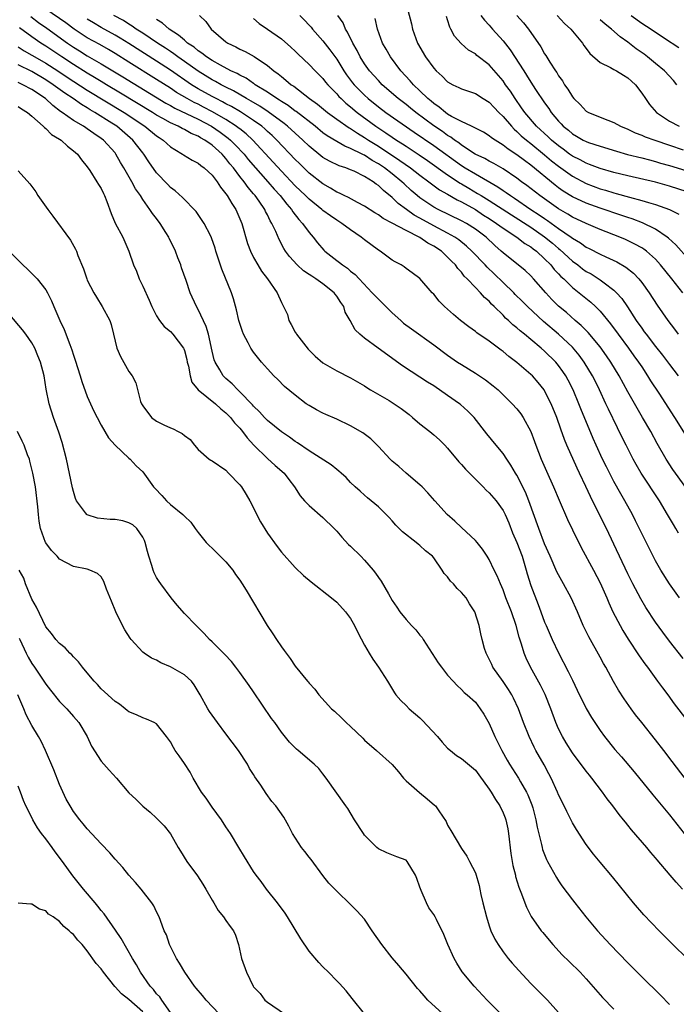
# Model space of a CAD drawing. Units: inches. Extents: x 2592000 to 2595000, y 1497000 to 1500000.
# Drawn here: x 2593071 to 2593166, y 1497442 to 1497584 of the extents above; entities that cross this region are included whole.
import ezdxf

# ---------------------------------------------------------------- set-up
doc = ezdxf.new("R2010")
doc.units = ezdxf.units.IN
doc.header["$MEASUREMENT"] = 0
doc.layers.add('LD25921497_2ft', color=80, linetype='Continuous')

msp = doc.modelspace()

# ---------------------------------------------------------------- linework, layer by layer
at = {"layer": 'LD25921497_2ft'}
for points, elevation in [([(2593126.94, 1497587), (2593127.77, 1497583.77), (2593127.94, 1497583), (2593128.67, 1497581), (2593129.8, 1497579), (2593131, 1497577.37), (2593131.34, 1497577), (2593132.22, 1497576.22), (2593133, 1497575.42), (2593133.75, 1497575), (2593134.6, 1497574.61), (2593135, 1497574.39), (2593137, 1497573.71), (2593138.13, 1497573), (2593139, 1497572.5), (2593139.71, 1497571.71), (2593140.4, 1497571), (2593141, 1497570.42), (2593142.19, 1497569), (2593142.58, 1497568.58), (2593143, 1497568.25), (2593143.63, 1497567.63), (2593144.37, 1497567), (2593145, 1497566.51), (2593147, 1497564.9), (2593148.01, 1497564.01), (2593149, 1497563.24), (2593151, 1497561.79), (2593153, 1497560.73), (2593155, 1497559.98), (2593155.77, 1497559.77), (2593157, 1497559.38), (2593157.31, 1497559.31), (2593159.23, 1497558.77), (2593161, 1497558.31), (2593162, 1497558), (2593163, 1497557.73), (2593165.01, 1497557.01), (2593166.35, 1497556.35)], 9648), ([(2593072.84, 1497584.84), (2593073.96, 1497583.96), (2593075.15, 1497583.15), (2593078.13, 1497581), (2593079, 1497580.41), (2593079.88, 1497579.88), (2593081, 1497579.17), (2593083, 1497578), (2593084.67, 1497577), (2593086.14, 1497576.14), (2593092.35, 1497572.35), (2593093, 1497571.99), (2593093.62, 1497571.62), (2593097, 1497570.02), (2593098.93, 1497569), (2593100.15, 1497568.15), (2593101.31, 1497567.31), (2593101.67, 1497567), (2593102.34, 1497566.34), (2593103.62, 1497565), (2593104.23, 1497564.23), (2593107.07, 1497561), (2593107.94, 1497559.94), (2593108.82, 1497559), (2593109.77, 1497557.77), (2593110.48, 1497557), (2593110.67, 1497556.67), (2593111.54, 1497555.54), (2593112.06, 1497555), (2593113, 1497553.68), (2593113.6, 1497553), (2593114.2, 1497552.2), (2593115.14, 1497551.14), (2593115.29, 1497551), (2593117, 1497549.63), (2593117.37, 1497549.37), (2593117.82, 1497549), (2593118.55, 1497548.55), (2593119, 1497548.13), (2593119.64, 1497547.64), (2593120.21, 1497547), (2593122.12, 1497545), (2593122.53, 1497544.53), (2593123, 1497544.06), (2593123.55, 1497543.55), (2593125, 1497542.09), (2593126.23, 1497541), (2593126.63, 1497540.63), (2593127.78, 1497539.78), (2593131, 1497537.5), (2593133, 1497536), (2593134.43, 1497535), (2593135, 1497534.63), (2593137, 1497533.42), (2593138.46, 1497532.46), (2593139.59, 1497531.59), (2593140.28, 1497531), (2593142.33, 1497529), (2593143, 1497528.24), (2593143.54, 1497527.54), (2593143.9, 1497527), (2593145, 1497525), (2593145.55, 1497523.55), (2593145.74, 1497523), (2593146.51, 1497521), (2593147.27, 1497519.27), (2593148.29, 1497517), (2593149.09, 1497515.09), (2593150.29, 1497512.29), (2593151, 1497510.83), (2593152.28, 1497508.28), (2593154.06, 1497505), (2593155, 1497503.18), (2593155.96, 1497501), (2593156.26, 1497500.26), (2593156.85, 1497499), (2593157.88, 1497497), (2593158.28, 1497496.28), (2593159.04, 1497495.04), (2593160.63, 1497492.63), (2593161.46, 1497491.46), (2593161.82, 1497491), (2593163.29, 1497489), (2593164, 1497488), (2593164.76, 1497487), (2593165.71, 1497485.71), (2593169.33, 1497481)], 9668), ([(2593167, 1497492.26), (2593165, 1497494.76), (2593164.05, 1497496.05), (2593163, 1497497.5), (2593161.61, 1497499.61), (2593160.86, 1497500.86), (2593159.73, 1497503), (2593159, 1497504.45), (2593157, 1497508.74), (2593155.92, 1497511), (2593154.84, 1497513.16), (2593153.6, 1497515.6), (2593152.95, 1497517.05), (2593152.03, 1497519), (2593151.69, 1497519.69), (2593150.21, 1497523), (2593149.85, 1497523.85), (2593149.33, 1497525.33), (2593148.76, 1497527), (2593147.95, 1497529), (2593147, 1497530.86), (2593146.91, 1497531), (2593146.06, 1497532.06), (2593145.24, 1497533), (2593145, 1497533.23), (2593143, 1497534.92), (2593141.81, 1497535.81), (2593141, 1497536.5), (2593140.71, 1497536.71), (2593140.35, 1497537), (2593139, 1497538.02), (2593137.23, 1497539.23), (2593137, 1497539.42), (2593136.06, 1497540.06), (2593134.83, 1497541), (2593133.85, 1497541.85), (2593133, 1497542.64), (2593132.55, 1497543), (2593131.79, 1497543.79), (2593131, 1497544.78), (2593130.75, 1497545), (2593129, 1497547.07), (2593127.86, 1497547.86), (2593127, 1497548.49), (2593126.74, 1497548.74), (2593126.28, 1497549), (2593125.43, 1497549.43), (2593125, 1497549.68), (2593123.25, 1497551), (2593123, 1497551.14), (2593121, 1497552.61), (2593120.52, 1497553), (2593119, 1497554.05), (2593117.73, 1497555), (2593117, 1497555.44), (2593116.07, 1497556.07), (2593115, 1497556.86), (2593114.84, 1497557), (2593113, 1497558.47), (2593112.48, 1497559), (2593111, 1497560.4), (2593109, 1497562.51), (2593107.83, 1497563.83), (2593104.89, 1497567), (2593103.92, 1497567.92), (2593103, 1497568.61), (2593102.79, 1497568.79), (2593102.5, 1497569), (2593101, 1497569.96), (2593099.08, 1497571.08), (2593097.78, 1497571.78), (2593097, 1497572.17), (2593096.43, 1497572.43), (2593095.39, 1497573), (2593093.89, 1497573.89), (2593093, 1497574.49), (2593091, 1497575.77), (2593087, 1497578.27), (2593085, 1497579.5), (2593084.05, 1497580.05), (2593082.79, 1497580.79), (2593081, 1497581.77), (2593079.11, 1497583), (2593077.9, 1497583.9), (2593075, 1497585.91)], 9666), ([(2593166.31, 1497510.31), (2593165.92, 1497511), (2593165.57, 1497511.57), (2593164.75, 1497513), (2593163.56, 1497515), (2593160.93, 1497519), (2593160.21, 1497520.21), (2593159.76, 1497521), (2593158.74, 1497523), (2593157.76, 1497525), (2593157.5, 1497525.5), (2593156.2, 1497528.2), (2593155.85, 1497529), (2593154.91, 1497531), (2593154.27, 1497532.27), (2593153.92, 1497533), (2593152.72, 1497535), (2593151.98, 1497535.98), (2593151, 1497537.13), (2593149, 1497539), (2593146.84, 1497540.84), (2593144.52, 1497543), (2593143.77, 1497543.77), (2593142.76, 1497544.76), (2593142.54, 1497545), (2593141, 1497546.46), (2593139.71, 1497547.71), (2593138.68, 1497548.68), (2593138.39, 1497549), (2593136.51, 1497551), (2593135.73, 1497551.73), (2593134.62, 1497552.62), (2593134.05, 1497553), (2593133, 1497553.59), (2593131, 1497554.64), (2593129, 1497555.76), (2593128.19, 1497556.19), (2593127.05, 1497557), (2593125.88, 1497557.88), (2593125, 1497558.75), (2593123.74, 1497559.74), (2593123, 1497560.46), (2593122.67, 1497560.67), (2593122.23, 1497561), (2593121, 1497561.76), (2593119.49, 1497562.51), (2593119, 1497562.73), (2593118.32, 1497563), (2593117.32, 1497563.32), (2593115.96, 1497563.96), (2593115, 1497564.51), (2593114.72, 1497564.72), (2593113, 1497566.11), (2593112.1, 1497567), (2593109.91, 1497569), (2593109.41, 1497569.41), (2593107.1, 1497571.1), (2593105.89, 1497571.89), (2593104.64, 1497572.64), (2593103.98, 1497573), (2593102.1, 1497574.1), (2593101, 1497574.64), (2593100.3, 1497575), (2593099.48, 1497575.48), (2593099, 1497575.71), (2593097, 1497576.93), (2593095, 1497578.36), (2593094.07, 1497579), (2593093.47, 1497579.47), (2593093, 1497579.77), (2593092.27, 1497580.27), (2593091.11, 1497581), (2593089, 1497582.41), (2593088.06, 1497583), (2593087.46, 1497583.46), (2593087, 1497583.72), (2593086.24, 1497584.24), (2593084.82, 1497585)], 9662), ([(2593097.18, 1497585), (2593098.09, 1497584.09), (2593098.86, 1497583), (2593101, 1497581.2), (2593101.28, 1497581), (2593102.45, 1497580.45), (2593103, 1497580.14), (2593103.78, 1497579.78), (2593105.06, 1497579.06), (2593107, 1497577.76), (2593107.91, 1497577), (2593108.56, 1497576.56), (2593109, 1497576.18), (2593109.67, 1497575.67), (2593110.42, 1497575), (2593110.78, 1497574.78), (2593113.07, 1497573), (2593114.21, 1497572.21), (2593115.67, 1497571), (2593117, 1497570.03), (2593118.77, 1497568.77), (2593119, 1497568.66), (2593119.99, 1497567.99), (2593121, 1497567.4), (2593121.6, 1497567), (2593123, 1497566.13), (2593126.09, 1497564.09), (2593127.64, 1497563), (2593129, 1497561.93), (2593130.29, 1497561), (2593130.68, 1497560.68), (2593131.84, 1497559.84), (2593133, 1497559.19), (2593134.38, 1497558.38), (2593135, 1497558.09), (2593137, 1497556.98), (2593138.19, 1497556.19), (2593139, 1497555.69), (2593140.05, 1497555), (2593141, 1497554.29), (2593142.99, 1497553), (2593144.12, 1497552.12), (2593145, 1497551.61), (2593145.33, 1497551.33), (2593145.8, 1497551), (2593147, 1497549.91), (2593147.9, 1497549), (2593148.37, 1497548.37), (2593149, 1497547.74), (2593149.35, 1497547.35), (2593149.75, 1497547), (2593151, 1497545.76), (2593151.98, 1497545), (2593153.64, 1497543.64), (2593154.34, 1497543), (2593155, 1497542.34), (2593156.51, 1497540.51), (2593157.62, 1497539), (2593159.12, 1497537), (2593159.89, 1497535.89), (2593160.55, 1497535), (2593161, 1497534.29), (2593161.86, 1497533), (2593162.29, 1497532.29), (2593163.47, 1497530.53), (2593165.76, 1497527), (2593167.77, 1497523.77)], 9658), ([(2593111.65, 1497585), (2593112.32, 1497584.32), (2593113, 1497583.59), (2593113.28, 1497583.28), (2593113.49, 1497583), (2593115, 1497581.32), (2593116.02, 1497580.02), (2593117, 1497578.66), (2593118.03, 1497577), (2593118.42, 1497576.42), (2593119.28, 1497575.28), (2593119.51, 1497575), (2593121, 1497573.47), (2593121.51, 1497573), (2593123, 1497571.8), (2593124.07, 1497571), (2593128.16, 1497568.16), (2593131, 1497566.23), (2593135, 1497563.34), (2593135.54, 1497563), (2593137, 1497562.12), (2593140.26, 1497560.26), (2593141, 1497559.73), (2593141.45, 1497559.45), (2593142.05, 1497559), (2593142.64, 1497558.64), (2593145.01, 1497557), (2593146.22, 1497556.22), (2593147, 1497555.68), (2593147.42, 1497555.42), (2593149, 1497554.27), (2593150.82, 1497553), (2593151, 1497552.85), (2593152.17, 1497552.17), (2593153, 1497551.59), (2593153.4, 1497551.4), (2593155, 1497550.57), (2593155.83, 1497550.17), (2593157.43, 1497549.43), (2593158.7, 1497548.7), (2593159.81, 1497547.81), (2593160.57, 1497547), (2593161, 1497546.46), (2593162.06, 1497545), (2593163.22, 1497543.22), (2593164.76, 1497541), (2593165.74, 1497539.74), (2593166.29, 1497539)], 9654), ([(2593166.92, 1497545), (2593165.35, 1497547), (2593163.74, 1497549), (2593163, 1497549.82), (2593161.68, 1497551), (2593161.29, 1497551.29), (2593161, 1497551.47), (2593160.02, 1497552.02), (2593158.66, 1497552.66), (2593157.87, 1497553), (2593155, 1497554.12), (2593153, 1497554.97), (2593151, 1497555.9), (2593150.33, 1497556.33), (2593149, 1497557.08), (2593146.29, 1497559), (2593144.45, 1497560.45), (2593143.68, 1497561), (2593143, 1497561.52), (2593141, 1497562.86), (2593139.65, 1497563.65), (2593139, 1497563.98), (2593138.36, 1497564.36), (2593136.98, 1497565), (2593135, 1497566.28), (2593134.6, 1497566.6), (2593134, 1497567), (2593133.44, 1497567.44), (2593133, 1497567.68), (2593132.24, 1497568.24), (2593131, 1497569.07), (2593128.4, 1497571), (2593127.63, 1497571.63), (2593127, 1497572.13), (2593125.84, 1497573), (2593123.57, 1497575), (2593123, 1497575.6), (2593121.73, 1497577), (2593121, 1497578), (2593120.38, 1497579), (2593119.94, 1497579.94), (2593119.32, 1497581), (2593118.57, 1497582.57), (2593118.26, 1497583), (2593117.9, 1497583.9), (2593117.17, 1497585)], 9652), ([(2593167.55, 1497559.55), (2593165, 1497560.37), (2593163, 1497560.92), (2593159, 1497561.84), (2593157, 1497562.33), (2593155, 1497562.89), (2593153.49, 1497563.49), (2593153, 1497563.66), (2593152.14, 1497564.14), (2593151, 1497564.7), (2593150.59, 1497565), (2593149.69, 1497565.69), (2593149, 1497566.17), (2593148, 1497567), (2593147.5, 1497567.5), (2593145.83, 1497569), (2593144.13, 1497571), (2593143.68, 1497571.68), (2593142.73, 1497573), (2593142.05, 1497574.05), (2593141.37, 1497575), (2593141, 1497575.54), (2593140.34, 1497576.34), (2593139, 1497577.88), (2593137.23, 1497579.23), (2593137, 1497579.43), (2593136, 1497580), (2593134.94, 1497580.94), (2593133.99, 1497581.99), (2593133.48, 1497583), (2593133.3, 1497583.3), (2593133, 1497584.34), (2593132.83, 1497584.83)], 9646), ([(2593137.8, 1497585), (2593138.3, 1497584.3), (2593139, 1497583.57), (2593139.48, 1497583), (2593141, 1497581.32), (2593142.02, 1497580.02), (2593143.97, 1497577), (2593144.39, 1497576.39), (2593145, 1497575.37), (2593145.69, 1497574.31), (2593147, 1497572.36), (2593147.58, 1497571.58), (2593147.94, 1497571), (2593149, 1497569.74), (2593149.36, 1497569.36), (2593149.68, 1497569), (2593150.42, 1497568.42), (2593151, 1497567.91), (2593151.59, 1497567.59), (2593152.58, 1497567), (2593153, 1497566.79), (2593153.33, 1497566.67), (2593155, 1497566.12), (2593157.39, 1497565.39), (2593158.95, 1497564.95), (2593161, 1497564.44), (2593162.14, 1497564.14), (2593163, 1497563.93), (2593163.7, 1497563.7), (2593165, 1497563.34), (2593167.38, 1497562.62)], 9644), ([(2593142.98, 1497585), (2593143.93, 1497583.93), (2593144.65, 1497583), (2593146.46, 1497580.46), (2593147, 1497579.47), (2593147.19, 1497579.19), (2593147.74, 1497578.26), (2593148.55, 1497577), (2593148.74, 1497576.74), (2593149, 1497576.29), (2593149.55, 1497575.55), (2593149.87, 1497575), (2593150.35, 1497574.35), (2593151, 1497573.24), (2593151.21, 1497573), (2593152.13, 1497572.13), (2593153, 1497571.2), (2593153.35, 1497571), (2593156.14, 1497569.86), (2593157, 1497569.54), (2593157.94, 1497569), (2593159, 1497568.57), (2593160.08, 1497568.08), (2593161, 1497567.74), (2593161.5, 1497567.5), (2593162.91, 1497567), (2593165, 1497566.28), (2593167, 1497565.62)], 9642), ([(2593148.81, 1497585), (2593149.84, 1497583.84), (2593150.77, 1497583), (2593151, 1497582.71), (2593152.46, 1497581), (2593152.67, 1497580.67), (2593153, 1497580.24), (2593153.51, 1497579.51), (2593155, 1497578.2), (2593156.52, 1497577.48), (2593157, 1497577.19), (2593157.37, 1497577), (2593158.37, 1497576.37), (2593159, 1497576.01), (2593159.51, 1497575.51), (2593160.09, 1497575), (2593161, 1497573.8), (2593161.53, 1497573), (2593162.13, 1497572.13), (2593163.12, 1497571), (2593165, 1497569.73), (2593166.41, 1497569)], 9640), ([(2593159.47, 1497585), (2593161, 1497583.88), (2593162.38, 1497583), (2593164.29, 1497581.71), (2593166.36, 1497580.36)], 9636), ([(2593166.47, 1497501), (2593165.01, 1497503), (2593163.77, 1497505), (2593163, 1497506.34), (2593162.65, 1497507), (2593161, 1497510.27), (2593160.11, 1497512.11), (2593159.66, 1497513), (2593158.56, 1497515), (2593157.99, 1497515.99), (2593157, 1497517.79), (2593155.91, 1497519.91), (2593155.37, 1497521), (2593154.42, 1497523), (2593153.99, 1497523.99), (2593152.24, 1497528.24), (2593151.95, 1497529), (2593151.11, 1497531), (2593150.4, 1497532.4), (2593150.07, 1497533), (2593149.64, 1497533.64), (2593149, 1497534.52), (2593148.6, 1497535), (2593147, 1497536.57), (2593146.51, 1497537), (2593145, 1497538.25), (2593144.09, 1497539), (2593143.48, 1497539.48), (2593143, 1497539.92), (2593142.39, 1497540.39), (2593141.76, 1497541), (2593141.35, 1497541.35), (2593141, 1497541.74), (2593139.72, 1497543), (2593139.35, 1497543.35), (2593139, 1497543.76), (2593138.32, 1497544.32), (2593137.76, 1497545), (2593137, 1497545.75), (2593135.84, 1497547), (2593135.4, 1497547.4), (2593135, 1497547.94), (2593134.48, 1497548.48), (2593134.14, 1497549), (2593133.56, 1497549.56), (2593133, 1497550.15), (2593132.09, 1497551), (2593131, 1497551.72), (2593130.15, 1497552.15), (2593129, 1497552.98), (2593127, 1497553.95), (2593125, 1497555.04), (2593123.69, 1497555.69), (2593123, 1497556.23), (2593122.51, 1497556.51), (2593121, 1497557.49), (2593120, 1497558), (2593118.71, 1497558.71), (2593118.07, 1497559), (2593117.37, 1497559.37), (2593117, 1497559.52), (2593116.1, 1497560.1), (2593115, 1497560.69), (2593113, 1497562.26), (2593111.6, 1497563.61), (2593111, 1497564.21), (2593108.37, 1497567), (2593107.67, 1497567.67), (2593107, 1497568.27), (2593106.63, 1497568.63), (2593106.18, 1497569), (2593105, 1497569.85), (2593103.09, 1497571.09), (2593101.83, 1497571.83), (2593101, 1497572.25), (2593100.53, 1497572.53), (2593099.58, 1497573), (2593099, 1497573.31), (2593097, 1497574.42), (2593096.05, 1497575), (2593093, 1497577.09), (2593091, 1497578.4), (2593087, 1497580.94), (2593085.73, 1497581.73), (2593085, 1497582.16), (2593083, 1497583.26), (2593081.9, 1497583.9), (2593081, 1497584.47)], 9664), ([(2593168.75, 1497515), (2593165.87, 1497519), (2593165.51, 1497519.51), (2593164.53, 1497521), (2593163.24, 1497523.24), (2593162.3, 1497525), (2593161.14, 1497527), (2593160.33, 1497528.33), (2593159, 1497530.7), (2593157.74, 1497533), (2593156.54, 1497535), (2593155.92, 1497535.92), (2593155, 1497537.2), (2593153.26, 1497539.26), (2593152.27, 1497540.27), (2593151.4, 1497541), (2593150.13, 1497542.13), (2593149, 1497543.07), (2593148.04, 1497544.04), (2593147.15, 1497545), (2593145.4, 1497547), (2593145, 1497547.43), (2593144.19, 1497548.19), (2593141, 1497550.74), (2593140.74, 1497551), (2593139.81, 1497551.81), (2593138.54, 1497553), (2593137, 1497554.16), (2593135.7, 1497555), (2593135, 1497555.39), (2593131.64, 1497557), (2593131, 1497557.35), (2593129, 1497558.68), (2593128.6, 1497559), (2593127.75, 1497559.75), (2593126.71, 1497560.71), (2593126.41, 1497561), (2593125, 1497562.14), (2593123.88, 1497563), (2593123, 1497563.59), (2593122.09, 1497564.09), (2593121, 1497564.82), (2593120.87, 1497564.87), (2593120.64, 1497565), (2593119, 1497565.82), (2593118.14, 1497566.14), (2593117, 1497566.8), (2593115.62, 1497567.62), (2593115, 1497568.08), (2593113.86, 1497569), (2593111.12, 1497571.12), (2593111, 1497571.2), (2593109.98, 1497571.98), (2593109, 1497572.57), (2593108.75, 1497572.75), (2593108.33, 1497573), (2593107, 1497573.91), (2593105.21, 1497575), (2593105.1, 1497575.1), (2593105, 1497575.15), (2593103.92, 1497575.92), (2593103, 1497576.36), (2593102.6, 1497576.6), (2593101.71, 1497577), (2593100.2, 1497577.8), (2593099, 1497578.49), (2593098.2, 1497579), (2593097.54, 1497579.54), (2593097, 1497579.88), (2593096.4, 1497580.4), (2593095.47, 1497581), (2593095, 1497581.4), (2593094.16, 1497582.16), (2593092.81, 1497583), (2593091.87, 1497583.87), (2593091, 1497584.41)], 9660), ([(2593105, 1497584.52), (2593105.82, 1497583.82), (2593107, 1497583.02), (2593109, 1497581.6), (2593110.39, 1497580.39), (2593111, 1497579.83), (2593111.41, 1497579.41), (2593113, 1497577.92), (2593113.87, 1497577), (2593115, 1497575.87), (2593115.38, 1497575.38), (2593115.7, 1497575), (2593117, 1497573.69), (2593117.31, 1497573.31), (2593117.62, 1497573), (2593118.33, 1497572.33), (2593119, 1497571.79), (2593119.92, 1497571), (2593122.65, 1497569), (2593124.08, 1497568.08), (2593125, 1497567.43), (2593125.63, 1497567), (2593126.48, 1497566.48), (2593127, 1497566.11), (2593128.87, 1497564.87), (2593130.07, 1497564.07), (2593133, 1497562.01), (2593134.81, 1497560.81), (2593135, 1497560.7), (2593136.06, 1497560.06), (2593137.33, 1497559.33), (2593137.84, 1497559), (2593139, 1497558.28), (2593142.21, 1497556.21), (2593145, 1497554.43), (2593147, 1497553.06), (2593148.13, 1497552.13), (2593149, 1497551.36), (2593149.21, 1497551.21), (2593151, 1497549.56), (2593151.79, 1497549), (2593152.46, 1497548.46), (2593153, 1497548.08), (2593153.7, 1497547.7), (2593155, 1497546.86), (2593155.59, 1497546.41), (2593157, 1497545.38), (2593157.39, 1497545), (2593158.15, 1497544.15), (2593158.95, 1497542.95), (2593160.2, 1497541), (2593161, 1497539.88), (2593161.38, 1497539.38), (2593161.65, 1497539), (2593163, 1497537.25), (2593164, 1497536), (2593165, 1497534.66), (2593166.28, 1497533)], 9656), ([(2593169.67, 1497547.67), (2593165.92, 1497551.92), (2593164.87, 1497552.87), (2593164.69, 1497553), (2593163, 1497554.17), (2593161.1, 1497555.1), (2593159.65, 1497555.65), (2593159, 1497555.84), (2593158.15, 1497556.15), (2593155, 1497557.19), (2593153, 1497557.9), (2593151, 1497558.83), (2593149.66, 1497559.66), (2593149, 1497560.13), (2593148.5, 1497560.5), (2593145, 1497563.4), (2593144.07, 1497564.07), (2593143, 1497564.9), (2593141.72, 1497565.72), (2593141, 1497566.3), (2593139.85, 1497567), (2593139.34, 1497567.34), (2593139, 1497567.64), (2593138.15, 1497568.15), (2593137, 1497568.71), (2593136.83, 1497568.83), (2593136.43, 1497569), (2593135, 1497569.69), (2593133.57, 1497570.43), (2593133, 1497570.77), (2593132.67, 1497571), (2593131.77, 1497571.77), (2593131, 1497572.27), (2593130.61, 1497572.61), (2593130.13, 1497573), (2593129, 1497574.11), (2593128.05, 1497575), (2593127.58, 1497575.57), (2593126.25, 1497577), (2593124.77, 1497579), (2593124.13, 1497580.13), (2593123.62, 1497581), (2593122.86, 1497583), (2593122.52, 1497584.52)], 9650), ([(2593166.09, 1497575), (2593165.6, 1497575.6), (2593164.3, 1497577), (2593163, 1497578.04), (2593161.85, 1497579), (2593161.37, 1497579.38), (2593160.2, 1497580.19), (2593159, 1497581.12), (2593157.88, 1497581.88), (2593156.64, 1497583), (2593155.72, 1497583.72), (2593155, 1497584.37)], 9638), ([(2593169, 1497472.67), (2593165.42, 1497477.42), (2593164.21, 1497479), (2593163, 1497480.53), (2593161, 1497483), (2593160.13, 1497484.13), (2593159.48, 1497485), (2593158.45, 1497486.45), (2593157.67, 1497487.67), (2593156.95, 1497488.95), (2593155.82, 1497491), (2593155.51, 1497491.51), (2593155, 1497492.45), (2593153.36, 1497495.36), (2593152.58, 1497497), (2593151.72, 1497499), (2593150.81, 1497501), (2593149.74, 1497503), (2593149, 1497504.31), (2593148.77, 1497504.77), (2593147.79, 1497507), (2593147, 1497508.81), (2593146.14, 1497511), (2593144.72, 1497515), (2593144.23, 1497516.23), (2593143, 1497518.69), (2593142.8, 1497519), (2593142.14, 1497520.14), (2593141.53, 1497521), (2593141, 1497521.8), (2593139.99, 1497523), (2593138.65, 1497524.65), (2593136.83, 1497527), (2593135.92, 1497527.92), (2593134.86, 1497528.86), (2593134.69, 1497529), (2593133, 1497530.2), (2593131.84, 1497531), (2593131.32, 1497531.32), (2593131, 1497531.55), (2593130.09, 1497532.09), (2593129, 1497532.83), (2593126.48, 1497534.48), (2593122.98, 1497537), (2593121, 1497538.47), (2593120.32, 1497539), (2593119.66, 1497539.66), (2593118.94, 1497541), (2593118.21, 1497542.21), (2593118.03, 1497543), (2593117.57, 1497543.57), (2593117, 1497544.5), (2593116.77, 1497544.77), (2593116.64, 1497545), (2593115, 1497546.27), (2593113.97, 1497547), (2593113.38, 1497547.38), (2593113, 1497547.65), (2593112.18, 1497548.18), (2593111.27, 1497549), (2593110.2, 1497550.2), (2593109.61, 1497551), (2593109.37, 1497551.37), (2593108.67, 1497552.67), (2593108.19, 1497553.81), (2593107.64, 1497555), (2593107.39, 1497555.39), (2593107, 1497556.22), (2593106.73, 1497556.73), (2593106.61, 1497557), (2593105.8, 1497558.2), (2593105.24, 1497559), (2593105, 1497559.28), (2593104.19, 1497560.19), (2593103.63, 1497561), (2593103, 1497561.78), (2593102.09, 1497563), (2593101.58, 1497563.58), (2593101, 1497564.37), (2593100.69, 1497564.69), (2593100.44, 1497565), (2593099, 1497566.28), (2593097.98, 1497567), (2593097.34, 1497567.34), (2593097, 1497567.57), (2593095.98, 1497567.98), (2593095, 1497568.53), (2593094.68, 1497568.68), (2593094.1, 1497569), (2593093, 1497569.48), (2593091.88, 1497570.12), (2593091, 1497570.6), (2593090.39, 1497571), (2593085.8, 1497573.8), (2593083.75, 1497575), (2593083, 1497575.45), (2593082.05, 1497576.05), (2593081, 1497576.66), (2593079, 1497577.92), (2593077.32, 1497579), (2593075, 1497580.57), (2593074.31, 1497581), (2593073, 1497581.9), (2593071.2, 1497583.2)], 9670), ([(2593071, 1497580.46), (2593071.88, 1497579.88), (2593073, 1497579.27), (2593073.44, 1497579), (2593075, 1497578.11), (2593076.73, 1497577), (2593078.1, 1497576.1), (2593081, 1497574.23), (2593086.31, 1497571), (2593089.28, 1497569), (2593091, 1497567.61), (2593091.36, 1497567.36), (2593091.95, 1497567), (2593093, 1497566.06), (2593093.63, 1497565.63), (2593094.75, 1497565), (2593094.89, 1497564.89), (2593096.11, 1497564.11), (2593097, 1497563.67), (2593097.36, 1497563.36), (2593097.86, 1497563), (2593099, 1497561.96), (2593099.72, 1497561), (2593100.22, 1497560.22), (2593101, 1497559.26), (2593101.18, 1497559), (2593101.85, 1497557.85), (2593102.42, 1497557), (2593103.28, 1497555), (2593104.12, 1497552.12), (2593104.55, 1497551), (2593105, 1497550.09), (2593105.61, 1497549), (2593106.13, 1497548.13), (2593107, 1497547), (2593108.41, 1497545), (2593109, 1497543.6), (2593109.32, 1497543), (2593109.87, 1497541.87), (2593110.08, 1497541), (2593110.44, 1497540.44), (2593111, 1497539.31), (2593111.12, 1497539.12), (2593111.17, 1497539), (2593112.85, 1497536.85), (2593113.86, 1497535.86), (2593115, 1497534.91), (2593117, 1497533.74), (2593119, 1497532.73), (2593121, 1497531.55), (2593121.32, 1497531.32), (2593121.85, 1497531), (2593124.55, 1497529.45), (2593125, 1497529.19), (2593125.28, 1497529), (2593126.28, 1497528.28), (2593127.43, 1497527.43), (2593127.95, 1497527), (2593129, 1497526.09), (2593130.43, 1497525), (2593130.73, 1497524.73), (2593131, 1497524.52), (2593131.8, 1497523.8), (2593132.6, 1497523), (2593133, 1497522.57), (2593134.63, 1497520.63), (2593135, 1497520.24), (2593135.57, 1497519.57), (2593137, 1497518.1), (2593138.12, 1497517), (2593138.55, 1497516.55), (2593139, 1497516.16), (2593139.98, 1497515), (2593141, 1497513.6), (2593141.29, 1497513), (2593141.81, 1497511.81), (2593142.38, 1497510.38), (2593143, 1497508.99), (2593143.73, 1497507), (2593144.32, 1497505), (2593144.46, 1497504.46), (2593145, 1497502.76), (2593146.06, 1497500.06), (2593146.46, 1497499), (2593147, 1497497.51), (2593147.21, 1497497), (2593148.09, 1497495), (2593149, 1497493.09), (2593150.39, 1497490.39), (2593151, 1497489.11), (2593151.71, 1497487.71), (2593153, 1497485.05), (2593153.75, 1497483.75), (2593154.22, 1497483), (2593155, 1497481.86), (2593155.63, 1497481), (2593157.13, 1497479.13), (2593158.07, 1497478.07), (2593159.93, 1497475.93), (2593162.6, 1497472.6), (2593165, 1497469.72), (2593167.14, 1497467)], 9672), ([(2593166.91, 1497459), (2593165.98, 1497459.98), (2593165.13, 1497461), (2593163.23, 1497463.23), (2593163, 1497463.51), (2593162.3, 1497464.3), (2593161.73, 1497465), (2593159.55, 1497467.55), (2593159, 1497468.24), (2593158.65, 1497468.65), (2593158.39, 1497469), (2593157.76, 1497469.76), (2593156.84, 1497471), (2593156.03, 1497472.03), (2593155.34, 1497473), (2593153.82, 1497475), (2593153.45, 1497475.45), (2593153, 1497476.03), (2593151, 1497478.66), (2593150.09, 1497480.09), (2593149.55, 1497481), (2593149, 1497482.12), (2593148.62, 1497483), (2593147.87, 1497485), (2593147.05, 1497487.05), (2593146.41, 1497488.41), (2593144.97, 1497491), (2593144.32, 1497492.32), (2593144.04, 1497493), (2593143.68, 1497494.32), (2593143.32, 1497495.32), (2593142.88, 1497497), (2593142.19, 1497499), (2593141.42, 1497501), (2593141, 1497502.16), (2593140.61, 1497503), (2593140.16, 1497504.16), (2593139.72, 1497505), (2593139, 1497506.52), (2593138.71, 1497507), (2593138.01, 1497508.01), (2593137.25, 1497509), (2593137, 1497509.28), (2593135, 1497511.13), (2593134.04, 1497512.04), (2593132.91, 1497513), (2593131.13, 1497515), (2593130.16, 1497516.16), (2593129.34, 1497517), (2593129, 1497517.32), (2593126.99, 1497519), (2593125.96, 1497519.96), (2593125, 1497520.72), (2593124.72, 1497521), (2593123, 1497522.84), (2593122.83, 1497523), (2593121.93, 1497523.93), (2593120.78, 1497524.78), (2593119, 1497525.82), (2593117, 1497526.77), (2593115.42, 1497527.42), (2593115, 1497527.61), (2593114.09, 1497528.09), (2593113, 1497528.72), (2593112.59, 1497529), (2593111, 1497530.23), (2593109.47, 1497531.47), (2593108.48, 1497532.48), (2593107.92, 1497533), (2593107, 1497534.01), (2593106.15, 1497535), (2593105, 1497536.43), (2593104.62, 1497537), (2593104.22, 1497537.78), (2593103.55, 1497539), (2593103.39, 1497539.39), (2593103, 1497540.54), (2593102.87, 1497541), (2593102.54, 1497542.54), (2593102.1, 1497544.1), (2593101.79, 1497545), (2593100.42, 1497548.42), (2593099.55, 1497551), (2593099.43, 1497551.43), (2593098.93, 1497552.93), (2593098.77, 1497553.23), (2593097.88, 1497555), (2593096.71, 1497556.71), (2593096.44, 1497557), (2593095, 1497558.42), (2593094.75, 1497558.75), (2593093.69, 1497559.69), (2593093, 1497560.19), (2593092.62, 1497560.62), (2593091, 1497562.29), (2593089.88, 1497563.88), (2593089.14, 1497565), (2593089, 1497565.16), (2593087.59, 1497567), (2593085.24, 1497569), (2593084.55, 1497569.45), (2593082.1, 1497571), (2593081.4, 1497571.39), (2593081, 1497571.65), (2593080.14, 1497572.14), (2593078.94, 1497573), (2593077.76, 1497573.76), (2593076.09, 1497575), (2593075, 1497575.71), (2593073, 1497576.88), (2593071, 1497577.84)], 9674), ([(2593169.53, 1497447), (2593163.53, 1497453), (2593161.3, 1497455.3), (2593159.82, 1497457), (2593156.78, 1497460.78), (2593155, 1497462.9), (2593154.06, 1497464.06), (2593153, 1497465.44), (2593151.58, 1497467.58), (2593151, 1497468.55), (2593150.18, 1497470.18), (2593149.8, 1497471), (2593149, 1497472.59), (2593148.84, 1497473), (2593147.94, 1497475), (2593147.62, 1497475.62), (2593146.91, 1497476.91), (2593145.73, 1497479), (2593145.48, 1497479.48), (2593144.75, 1497481), (2593143.94, 1497483), (2593143.21, 1497485), (2593142.52, 1497486.52), (2593142.28, 1497487), (2593141.79, 1497487.79), (2593141, 1497488.94), (2593139.54, 1497491), (2593139.37, 1497491.37), (2593139, 1497492.16), (2593138.71, 1497492.71), (2593138.54, 1497493), (2593138.3, 1497493.7), (2593137.97, 1497495), (2593137.79, 1497495.79), (2593137.55, 1497497), (2593136.91, 1497499), (2593136.13, 1497500.13), (2593135.65, 1497501), (2593135, 1497501.79), (2593134.36, 1497502.36), (2593133.82, 1497503), (2593133.42, 1497503.42), (2593133, 1497504.04), (2593132.52, 1497504.52), (2593132.23, 1497505), (2593131, 1497506.76), (2593130.81, 1497507), (2593129.8, 1497507.8), (2593129, 1497508.55), (2593128.74, 1497508.74), (2593128.45, 1497509), (2593126.5, 1497510.5), (2593125.5, 1497511.5), (2593125, 1497512.12), (2593124.58, 1497512.58), (2593123, 1497514.13), (2593121.95, 1497515), (2593121.41, 1497515.41), (2593121, 1497515.79), (2593120.39, 1497516.39), (2593119.67, 1497517), (2593119, 1497517.65), (2593118.36, 1497518.36), (2593117.65, 1497519), (2593117.29, 1497519.29), (2593117, 1497519.5), (2593116.19, 1497520.19), (2593113, 1497522.2), (2593111.33, 1497523.33), (2593111, 1497523.53), (2593110.17, 1497524.17), (2593109, 1497524.95), (2593107, 1497526.58), (2593106.59, 1497527), (2593105.84, 1497527.84), (2593105, 1497528.62), (2593104.82, 1497528.82), (2593103, 1497530.73), (2593102.7, 1497531), (2593101.88, 1497531.88), (2593101, 1497532.62), (2593100.61, 1497533), (2593100.1, 1497533.9), (2593099.43, 1497535), (2593099.32, 1497535.32), (2593099, 1497536.58), (2593098.47, 1497539), (2593098.15, 1497540.15), (2593097, 1497542.6), (2593096.77, 1497543), (2593095.85, 1497545), (2593095.26, 1497546.74), (2593094.6, 1497548.6), (2593094.49, 1497549), (2593094.05, 1497550.05), (2593093.72, 1497551), (2593093, 1497552.48), (2593092.82, 1497552.82), (2593092.74, 1497553), (2593092.33, 1497553.67), (2593091.5, 1497555), (2593091, 1497555.69), (2593090.41, 1497556.41), (2593090.04, 1497557), (2593089, 1497558.46), (2593088.67, 1497559), (2593087.97, 1497559.97), (2593087.44, 1497561), (2593086.28, 1497563), (2593085.8, 1497563.8), (2593085.12, 1497565), (2593085, 1497565.15), (2593083.33, 1497567), (2593083, 1497567.25), (2593081.94, 1497567.94), (2593081, 1497568.64), (2593080.77, 1497568.77), (2593080.45, 1497569), (2593079, 1497569.85), (2593077.39, 1497571), (2593077.15, 1497571.15), (2593076.01, 1497572.01), (2593074.95, 1497573), (2593073, 1497574.3), (2593071.68, 1497575), (2593071, 1497575.3)], 9676), ([(2593071, 1497571.86), (2593071.5, 1497571.5), (2593072.35, 1497571), (2593073, 1497570.47), (2593074.65, 1497569), (2593074.81, 1497568.81), (2593075, 1497568.69), (2593075.83, 1497567.83), (2593077, 1497567.14), (2593077.21, 1497567), (2593078.13, 1497566.13), (2593079, 1497565.48), (2593079.56, 1497565), (2593080.14, 1497564.14), (2593081, 1497563.16), (2593081.36, 1497562.64), (2593082.39, 1497561), (2593082.6, 1497560.6), (2593083, 1497560.01), (2593083.32, 1497559.32), (2593083.5, 1497559), (2593083.83, 1497558.17), (2593084.44, 1497556.44), (2593085.04, 1497555.04), (2593086.13, 1497553), (2593086.99, 1497551), (2593087.66, 1497549), (2593088.1, 1497548.1), (2593088.5, 1497547), (2593089, 1497545.95), (2593089.93, 1497543.93), (2593090.31, 1497543), (2593091, 1497541.66), (2593091.43, 1497541), (2593092.11, 1497540.11), (2593093, 1497539.41), (2593093.36, 1497539), (2593094.88, 1497537), (2593094.92, 1497536.92), (2593095, 1497536.69), (2593095.35, 1497535.35), (2593095.42, 1497535), (2593095.59, 1497534.41), (2593095.84, 1497533), (2593096.08, 1497532.08), (2593097.01, 1497531), (2593099.48, 1497529), (2593100.25, 1497528.25), (2593101, 1497527.67), (2593101.66, 1497527), (2593102.22, 1497526.22), (2593103, 1497525.47), (2593103.4, 1497525), (2593104.05, 1497524.05), (2593105.04, 1497523.04), (2593107, 1497521.07), (2593108.09, 1497520.09), (2593109.4, 1497519), (2593110.08, 1497518.07), (2593110.91, 1497517), (2593111.7, 1497515.7), (2593112.33, 1497515), (2593113, 1497514.31), (2593115, 1497512.57), (2593116.62, 1497511), (2593117, 1497510.6), (2593117.73, 1497509.73), (2593118.7, 1497508.7), (2593119, 1497508.44), (2593120.46, 1497507), (2593121, 1497506.42), (2593122.25, 1497505), (2593122.58, 1497504.58), (2593123, 1497503.93), (2593123.39, 1497503.39), (2593124.44, 1497501.56), (2593125, 1497500.63), (2593125.67, 1497499.67), (2593126.11, 1497499), (2593127, 1497497.88), (2593127.78, 1497497), (2593128.39, 1497496.39), (2593129, 1497495.62), (2593129.3, 1497495.3), (2593129.45, 1497495), (2593131.62, 1497491.62), (2593132.12, 1497491), (2593133, 1497489.83), (2593133.78, 1497489), (2593134.35, 1497488.35), (2593135, 1497487.79), (2593135.37, 1497487.37), (2593135.84, 1497487), (2593137, 1497485.95), (2593137.7, 1497485), (2593138.21, 1497484.21), (2593139, 1497482.9), (2593139.83, 1497481), (2593140.81, 1497479), (2593141.57, 1497477.57), (2593141.92, 1497477), (2593142.34, 1497476.34), (2593143.23, 1497475), (2593143.52, 1497474.48), (2593144.39, 1497473), (2593144.59, 1497472.59), (2593145.15, 1497471.15), (2593145.28, 1497470.72), (2593145.73, 1497469), (2593145.91, 1497467.91), (2593146.55, 1497465.45), (2593146.64, 1497465), (2593146.71, 1497464.71), (2593147.28, 1497463.28), (2593147.42, 1497463), (2593148.69, 1497460.69), (2593149, 1497460.19), (2593149.48, 1497459.48), (2593151, 1497457.43), (2593151.34, 1497457), (2593152.93, 1497455), (2593154.62, 1497453), (2593156.47, 1497451), (2593159, 1497448.36), (2593161, 1497446.35), (2593163.7, 1497443.7), (2593165, 1497442.35)], 9678), ([(2593071, 1497562.57), (2593072.7, 1497560.7), (2593073.55, 1497559.55), (2593073.87, 1497559), (2593075.29, 1497557), (2593076.03, 1497556.03), (2593078.57, 1497552.57), (2593079.29, 1497551.3), (2593079.42, 1497551), (2593079.65, 1497550.35), (2593080.43, 1497548.43), (2593080.92, 1497547), (2593081, 1497546.81), (2593081.96, 1497545), (2593082.34, 1497544.34), (2593083.16, 1497543), (2593084.23, 1497541), (2593084.42, 1497540.42), (2593084.78, 1497539), (2593085.26, 1497537), (2593085.78, 1497535.78), (2593086.5, 1497534.5), (2593087, 1497533.66), (2593087.49, 1497533), (2593088.01, 1497532.01), (2593088.67, 1497529.33), (2593088.8, 1497529), (2593089, 1497528.68), (2593090.26, 1497527), (2593091, 1497526.47), (2593092.06, 1497525.94), (2593093, 1497525.5), (2593093.38, 1497525.38), (2593094.09, 1497525), (2593094.71, 1497524.71), (2593095, 1497524.41), (2593095.82, 1497523.82), (2593096.45, 1497523), (2593097, 1497522.37), (2593098.58, 1497521), (2593098.83, 1497520.83), (2593099, 1497520.74), (2593101, 1497519.39), (2593101.39, 1497519), (2593103, 1497517.31), (2593103.26, 1497517), (2593103.92, 1497515.92), (2593104.45, 1497515), (2593105.97, 1497511.97), (2593107, 1497510.34), (2593108.38, 1497508.38), (2593109, 1497507.6), (2593111, 1497505.36), (2593112.22, 1497504.22), (2593113.3, 1497503.3), (2593116.26, 1497501), (2593117, 1497500.38), (2593118.27, 1497499), (2593119, 1497498.01), (2593119.56, 1497497), (2593120.02, 1497496.02), (2593121, 1497494.17), (2593121.67, 1497493), (2593122.18, 1497492.18), (2593123.02, 1497491), (2593124.3, 1497489), (2593125.32, 1497487.32), (2593125.53, 1497487), (2593126.22, 1497486.22), (2593127, 1497485.49), (2593127.46, 1497485), (2593129, 1497483.68), (2593129.34, 1497483.34), (2593131.52, 1497481), (2593132.19, 1497480.19), (2593133, 1497479.34), (2593133.39, 1497479), (2593134.28, 1497478.28), (2593135, 1497477.83), (2593137, 1497476.16), (2593137.5, 1497475.5), (2593139, 1497473.43), (2593139.28, 1497473), (2593139.91, 1497471.91), (2593140.52, 1497471), (2593141, 1497469.99), (2593141.29, 1497469.29), (2593141.38, 1497469), (2593141.67, 1497467.67), (2593141.78, 1497467), (2593142.13, 1497464.13), (2593142.41, 1497462.41), (2593142.78, 1497461), (2593142.81, 1497460.81), (2593143.28, 1497459.28), (2593143.66, 1497458.34), (2593144.14, 1497457), (2593144.39, 1497456.39), (2593145.07, 1497455.07), (2593146.5, 1497453), (2593146.72, 1497452.72), (2593147.63, 1497451.63), (2593148.2, 1497451), (2593149.54, 1497449.54), (2593150.54, 1497448.54), (2593152.11, 1497447), (2593153, 1497446.05), (2593155.37, 1497443.37), (2593157, 1497441.68)], 9680), ([(2593069.72, 1497551), (2593071.69, 1497549), (2593072.38, 1497548.38), (2593073.4, 1497547.4), (2593073.74, 1497547), (2593075, 1497545.42), (2593075.24, 1497545), (2593075.84, 1497543.84), (2593076.18, 1497543), (2593077.05, 1497541), (2593077.68, 1497539.68), (2593078.46, 1497537.54), (2593078.76, 1497536.76), (2593079, 1497536), (2593079.26, 1497535.26), (2593079.98, 1497533), (2593080.21, 1497532.21), (2593081, 1497530.04), (2593081.92, 1497527.92), (2593082.43, 1497527), (2593083, 1497525.88), (2593083.55, 1497525), (2593084.06, 1497524.06), (2593085.03, 1497523.03), (2593087, 1497521.14), (2593087.18, 1497521), (2593088.06, 1497520.06), (2593089, 1497519.17), (2593090.57, 1497517), (2593090.79, 1497516.79), (2593091.75, 1497515.75), (2593092.42, 1497515), (2593093, 1497514.48), (2593094.8, 1497513), (2593095, 1497512.78), (2593095.92, 1497511.92), (2593096.56, 1497511), (2593097, 1497510.43), (2593098.16, 1497509), (2593098.56, 1497508.56), (2593099, 1497508.18), (2593101, 1497506.2), (2593101.98, 1497505), (2593102.38, 1497504.38), (2593103, 1497503.53), (2593103.35, 1497503), (2593103.91, 1497502.09), (2593106.94, 1497497), (2593107.79, 1497495.79), (2593108.29, 1497495), (2593109, 1497493.95), (2593109.42, 1497493.42), (2593110.26, 1497492.26), (2593111, 1497491.16), (2593112.75, 1497489), (2593112.87, 1497488.87), (2593113, 1497488.68), (2593113.83, 1497487.83), (2593114.42, 1497487), (2593116.26, 1497485), (2593116.67, 1497484.67), (2593117.7, 1497483.7), (2593118.36, 1497483), (2593119, 1497482.44), (2593120.75, 1497480.75), (2593121, 1497480.48), (2593122.75, 1497479), (2593124.99, 1497476.99), (2593125.91, 1497475.91), (2593126.64, 1497475), (2593127, 1497474.62), (2593128.92, 1497472.92), (2593130.04, 1497472.04), (2593131.12, 1497471.12), (2593131.24, 1497471), (2593131.73, 1497470.27), (2593132.77, 1497468.77), (2593133, 1497468.23), (2593133.44, 1497467.44), (2593135, 1497464.87), (2593135.75, 1497463.75), (2593136.16, 1497463), (2593137, 1497461.36), (2593137.53, 1497459.53), (2593137.62, 1497459), (2593137.79, 1497458.21), (2593138.1, 1497457), (2593138.6, 1497455), (2593139, 1497453.71), (2593139.25, 1497453), (2593139.79, 1497451.79), (2593140.27, 1497451), (2593141, 1497449.96), (2593141.73, 1497449), (2593142.31, 1497448.31), (2593143.25, 1497447.25), (2593145, 1497445.41), (2593147.39, 1497443), (2593149, 1497441.22)], 9682), ([(2593140.69, 1497441), (2593138.7, 1497443), (2593136.81, 1497445), (2593135.08, 1497447.08), (2593134.31, 1497448.31), (2593133.92, 1497449), (2593133.03, 1497451), (2593132.46, 1497452.46), (2593131.4, 1497454.6), (2593131.22, 1497455), (2593131, 1497455.36), (2593130.3, 1497456.3), (2593129.94, 1497457), (2593129.2, 1497458.8), (2593129.06, 1497459.06), (2593129, 1497459.3), (2593128.53, 1497460.53), (2593128.38, 1497461), (2593127.18, 1497463), (2593127, 1497463.19), (2593125.67, 1497463.67), (2593124.24, 1497464.24), (2593123, 1497464.82), (2593122.78, 1497465), (2593121, 1497466.79), (2593120.84, 1497467), (2593119.58, 1497469), (2593118.6, 1497470.6), (2593118.33, 1497471), (2593115.48, 1497475), (2593115, 1497475.64), (2593114.39, 1497476.39), (2593113.75, 1497477), (2593111.41, 1497479), (2593111.17, 1497479.17), (2593110.19, 1497480.19), (2593109, 1497481.65), (2593108.06, 1497483), (2593107.6, 1497483.6), (2593105, 1497487.43), (2593104.35, 1497488.35), (2593103, 1497490.25), (2593102.44, 1497491), (2593101.81, 1497491.81), (2593100.84, 1497492.84), (2593100.66, 1497493), (2593099, 1497494.67), (2593098.61, 1497495), (2593097.86, 1497495.86), (2593096.69, 1497497), (2593095, 1497498.73), (2593093.95, 1497499.95), (2593093.08, 1497501), (2593091.61, 1497503), (2593091.36, 1497503.36), (2593091, 1497503.95), (2593090.63, 1497504.63), (2593090.5, 1497505), (2593090.33, 1497505.67), (2593089.87, 1497507), (2593089.67, 1497507.67), (2593089.35, 1497509), (2593089.25, 1497509.25), (2593089, 1497509.73), (2593088.16, 1497511), (2593087.55, 1497511.55), (2593087, 1497511.82), (2593086.1, 1497512.1), (2593085, 1497512.28), (2593084.31, 1497512.31), (2593082.48, 1497512.48), (2593080.96, 1497512.96), (2593080.92, 1497513), (2593080.76, 1497513.24), (2593079.45, 1497515), (2593079.31, 1497515.31), (2593079, 1497516.34), (2593078.87, 1497516.87), (2593077.98, 1497521), (2593077.39, 1497523.39), (2593076.91, 1497524.91), (2593076.13, 1497527), (2593075.5, 1497529), (2593075.08, 1497531.08), (2593074.77, 1497533), (2593074.26, 1497535), (2593073.88, 1497535.88), (2593073.43, 1497537), (2593073, 1497537.75), (2593072.13, 1497539), (2593071.65, 1497539.65), (2593069.81, 1497541.81)], 9684), ([(2593132.31, 1497441), (2593130.16, 1497443), (2593129.6, 1497443.6), (2593129, 1497444.32), (2593128.67, 1497444.67), (2593127, 1497446.74), (2593125.97, 1497447.97), (2593125, 1497449.09), (2593123.5, 1497451), (2593122.1, 1497453), (2593121, 1497454.64), (2593119.88, 1497455.88), (2593119, 1497456.79), (2593117, 1497458.68), (2593115.87, 1497459.87), (2593115, 1497460.94), (2593113.29, 1497463.29), (2593113, 1497463.62), (2593112.41, 1497464.41), (2593111.91, 1497465), (2593110.62, 1497467), (2593110.07, 1497468.07), (2593109.36, 1497469.36), (2593108.21, 1497471), (2593107.65, 1497471.65), (2593106.79, 1497472.79), (2593106.02, 1497473.98), (2593105.19, 1497475.19), (2593105, 1497475.52), (2593104.41, 1497476.41), (2593104.11, 1497477), (2593102.82, 1497479), (2593101, 1497481.41), (2593099.77, 1497483), (2593099, 1497484.06), (2593098.61, 1497484.61), (2593098.38, 1497485), (2593097.28, 1497487), (2593096.44, 1497488.44), (2593096.01, 1497489), (2593095, 1497489.9), (2593093, 1497491.07), (2593091.63, 1497491.63), (2593091, 1497491.99), (2593090.28, 1497492.28), (2593089.21, 1497493), (2593089, 1497493.18), (2593087.34, 1497495), (2593087.19, 1497495.19), (2593086.39, 1497496.39), (2593086.07, 1497497), (2593085.09, 1497499), (2593084.5, 1497500.5), (2593083.77, 1497502.23), (2593083.38, 1497503.38), (2593083, 1497504.02), (2593082.49, 1497504.49), (2593081.35, 1497505), (2593081, 1497505.12), (2593079, 1497505.54), (2593077, 1497506.59), (2593076.64, 1497507), (2593075.82, 1497507.82), (2593075, 1497508.91), (2593074.95, 1497509), (2593074.24, 1497511), (2593074.05, 1497512.05), (2593073.96, 1497513), (2593073.87, 1497514.13), (2593073.5, 1497517), (2593073.14, 1497519), (2593072.72, 1497520.72), (2593072.64, 1497521), (2593072.39, 1497521.61), (2593071.88, 1497523), (2593071.61, 1497523.61), (2593070.93, 1497525)], 9686), ([(2593121, 1497441), (2593119.24, 1497443.24), (2593118.34, 1497444.34), (2593117.39, 1497445.39), (2593117, 1497445.79), (2593115.81, 1497447), (2593115, 1497447.79), (2593114.42, 1497448.42), (2593113, 1497450.05), (2593111.81, 1497451.81), (2593109.88, 1497455), (2593109.55, 1497455.55), (2593109, 1497456.26), (2593108.69, 1497456.69), (2593108.43, 1497457), (2593106.86, 1497459), (2593106.09, 1497460.09), (2593105.38, 1497461), (2593105, 1497461.55), (2593103.67, 1497463.67), (2593102.88, 1497465), (2593101.66, 1497467), (2593101, 1497467.98), (2593100.35, 1497469), (2593099, 1497470.83), (2593098.13, 1497472.13), (2593097.47, 1497473), (2593096.29, 1497475), (2593095.86, 1497475.86), (2593095, 1497477.09), (2593094.24, 1497478.24), (2593093.7, 1497479), (2593093.43, 1497479.43), (2593093, 1497480.22), (2593092.44, 1497481), (2593091, 1497482.81), (2593090.65, 1497483), (2593089.52, 1497483.52), (2593089, 1497483.7), (2593088.11, 1497484.11), (2593087, 1497484.57), (2593086.77, 1497484.77), (2593086.46, 1497485), (2593085.65, 1497485.65), (2593085, 1497486.03), (2593083.47, 1497487.47), (2593083, 1497487.88), (2593082.48, 1497488.48), (2593081.98, 1497489), (2593081, 1497490.2), (2593080.31, 1497491), (2593079.75, 1497491.75), (2593079, 1497492.47), (2593078.76, 1497492.76), (2593078.47, 1497493), (2593077.78, 1497493.78), (2593077, 1497494.4), (2593076.47, 1497495), (2593075.85, 1497495.85), (2593075, 1497496.81), (2593073.65, 1497499.65), (2593073, 1497500.8), (2593072.1, 1497503), (2593071.82, 1497503.82), (2593071.15, 1497505)], 9688), ([(2593071.17, 1497495.17), (2593071.24, 1497495), (2593072.18, 1497493), (2593072.46, 1497492.46), (2593073, 1497491.55), (2593073.39, 1497491), (2593074.74, 1497489), (2593075, 1497488.57), (2593075.68, 1497487.68), (2593077, 1497486.07), (2593078.03, 1497485), (2593079, 1497483.91), (2593079.76, 1497483), (2593080.98, 1497481), (2593081.61, 1497479.61), (2593083, 1497477.43), (2593084.13, 1497476.13), (2593085.21, 1497475), (2593087, 1497472.89), (2593087.99, 1497471.99), (2593089, 1497470.98), (2593090.09, 1497470.09), (2593091, 1497469.24), (2593092.11, 1497468.11), (2593093, 1497466.99), (2593094.1, 1497465), (2593094.47, 1497464.47), (2593095.35, 1497463), (2593096.89, 1497460.89), (2593097.69, 1497459.69), (2593098.1, 1497459), (2593099, 1497457.42), (2593099.26, 1497457), (2593099.9, 1497455.9), (2593100.65, 1497455), (2593101, 1497454.47), (2593101.62, 1497453.62), (2593102.08, 1497453), (2593102.36, 1497452.36), (2593102.8, 1497451), (2593103.26, 1497449), (2593103.98, 1497447), (2593104.94, 1497445), (2593105, 1497444.91), (2593105.94, 1497443.94), (2593106.61, 1497443), (2593107, 1497442.69), (2593109.45, 1497441)], 9690), ([(2593100.04, 1497441), (2593098.14, 1497443), (2593097.64, 1497443.64), (2593096.73, 1497444.73), (2593096.49, 1497445), (2593095.05, 1497447), (2593094.32, 1497448.32), (2593093.87, 1497449), (2593092.85, 1497451), (2593092.42, 1497452.42), (2593092.11, 1497453), (2593091.54, 1497454.46), (2593091.36, 1497455), (2593091, 1497455.71), (2593090.59, 1497456.59), (2593090.32, 1497457), (2593088.79, 1497459), (2593087.96, 1497459.96), (2593087, 1497460.99), (2593086.1, 1497462.1), (2593085, 1497463.3), (2593084.24, 1497464.24), (2593083, 1497465.53), (2593081, 1497467.69), (2593080.42, 1497468.42), (2593079.9, 1497469), (2593079, 1497470.19), (2593078.51, 1497471), (2593077.97, 1497471.97), (2593077, 1497474.09), (2593076.19, 1497476.19), (2593074.97, 1497479), (2593074.33, 1497480.33), (2593073.96, 1497481), (2593073, 1497482.61), (2593072.15, 1497484.15), (2593071.83, 1497485), (2593070.98, 1497487)], 9692), ([(2593093, 1497441.19), (2593091.73, 1497443), (2593091.45, 1497443.45), (2593091, 1497443.91), (2593090.54, 1497444.54), (2593090.07, 1497445), (2593088.65, 1497447), (2593088.08, 1497448.08), (2593087.52, 1497449), (2593085.87, 1497451.87), (2593085.07, 1497453.07), (2593083.43, 1497455.43), (2593083, 1497455.93), (2593082.53, 1497456.53), (2593082.12, 1497457), (2593080.45, 1497459), (2593078.92, 1497460.92), (2593077.41, 1497463), (2593076.37, 1497464.37), (2593075.93, 1497465), (2593075, 1497466.25), (2593074.4, 1497467), (2593073.82, 1497467.82), (2593073.14, 1497469), (2593073, 1497469.33), (2593072.13, 1497471), (2593071.79, 1497471.79), (2593071.36, 1497473), (2593071, 1497473.84)], 9694), ([(2593089, 1497441.29), (2593087, 1497443.06), (2593085.91, 1497443.91), (2593085, 1497444.91), (2593084.95, 1497444.95), (2593083.33, 1497447), (2593083, 1497447.48), (2593082.29, 1497448.29), (2593081, 1497450.12), (2593080.25, 1497451), (2593079.64, 1497451.64), (2593079, 1497452.46), (2593078.68, 1497452.68), (2593078.4, 1497453), (2593077.61, 1497453.61), (2593077, 1497454.35), (2593076.05, 1497455), (2593075.4, 1497455.4), (2593075, 1497455.88), (2593074.09, 1497456.09), (2593073, 1497456.85), (2593072.83, 1497456.83), (2593071, 1497456.98)], 9696)]:
    msp.add_lwpolyline(points, dxfattribs=dict(at, elevation=elevation))

doc.saveas('drawing.dxf')
